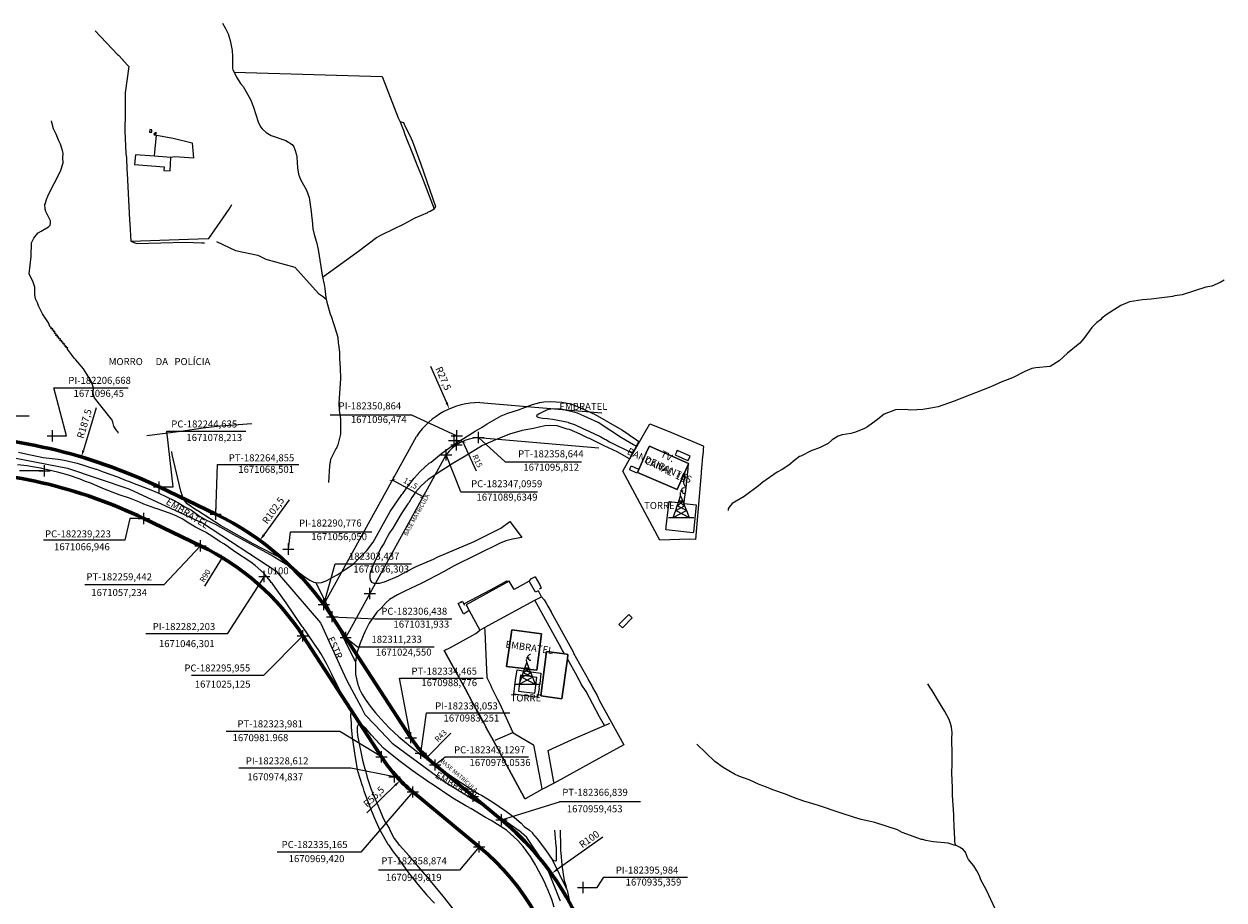
# Model space of a CAD drawing. Units: millimetres. Extents: x 180707 to 183188, y 1620278 to 1671511.
# Drawn here: x 182196 to 182625, y 1670931 to 1671243 of the extents above; entities that cross this region are included whole.
import ezdxf
from ezdxf.enums import TextEntityAlignment as Align

# ---------------------------------------------------------------- set-up
doc = ezdxf.new("R2010")
doc.units = ezdxf.units.MM
doc.header["$LTSCALE"] = 10
doc.header["$MEASUREMENT"] = 0
doc.header["$PDMODE"] = 2
doc.header["$PDSIZE"] = 2
for name, color, linetype in [('Cotas Coordenadas', 7, 'Continuous'), ('V-ARROIO', 5, 'Continuous'), ('V-EDIFICACAO', 5, 'Continuous'), ('V-EDIFICACAO_IDENTIFICADA', 6, 'Continuous'), ('V-LOTE', 1, 'Continuous'), ('V-NOME_DOS_LOGRADOUROS', 7, 'Continuous'), ('V-QUADRA', 41, 'Continuous'), ('V-REFERENCIA', 2, 'Continuous'), ('V-TALVEGUE', 7, 'Continuous'), ('V-TESTADA', 250, 'Continuous'), ('V-TORRE_TELECOMUNICACAO', 7, 'Continuous'), ('V-VALETA', 6, 'Continuous')]:
    doc.layers.add(name, color=color, linetype=linetype)
doc.layers.add('Linhas de Cota', color=7, linetype='Continuous', lineweight=5)
doc.layers.add('Traçado Viário', color=7, linetype='Continuous', lineweight=60)
doc.layers.add('V-EIXO_DE_LOGRADOURO', color=3, linetype='Continuous', plot=False)
doc.styles.get("Standard").update_dxf_attribs({"font": 'ARIAL.TTF'})
doc.dimstyles.new('ISO-25', dxfattribs={"dimtxt": 2, "dimasz": 1.5, "dimexe": 1.25, "dimexo": 0.625, "dimtad": 1, "dimtxsty": 'Standard', "dimblk": 'ARCHTICK', "dimcen": 0, "dimadec": 0, "dimazin": 0, "dimtfac": 1, "dimtmove": 0, "dimatfit": 3, "dimldrblk": 'OPEN90', "dimfxl": 0, "dimarcsym": 0})

# ---------------------------------------------------------------- blocks, each defined once
blk = doc.blocks.new('303')
at = {"color": 0, "linetype": 'ByBlock', "lineweight": -2}
for p, q in [((-0.25, 2.37), (0.41, 4.3)), ((0.2, 6.06), (1.28, 6.04)), ((0.41, 4.3), (0.36, 5.47)), ((0.41, 4.3), (1.17, 2.36)), ((-1.36, -0.88), (-0.81, 0.72)), ((-1.32, -0.9), (1.82, 0.69)), ((-0.81, 0.72), (-0.25, 2.37)), ((-0.81, 0.72), (1.17, 2.36)), ((2.44, -0.91), (-0.81, 0.72)), ((1.17, 2.36), (-0.25, 2.37)), ((-0.25, 2.37), (1.81, 0.72)), ((1.17, 2.36), (1.81, 0.72)), ((1.81, 0.72), (1.82, 0.69)), ((1.82, 0.69), (2.44, -0.91)), ((-3.94, -3.41), (-2.23, -3.41)), ((-2.23, -3.41), (-1.36, -0.88)), ((-2.23, -3.41), (2.44, -0.91)), ((-2.23, -3.41), (3.41, -3.41)), ((-1.36, -0.88), (-1.32, -0.9)), ((-1.32, -0.9), (3.41, -3.41)), ((2.44, -0.91), (3.41, -3.41)), ((3.41, -3.41), (5.06, -3.41))]:
    blk.add_line(p, q, dxfattribs=at)
blk.add_arc((1.7, 6.17), 1, 84.6678, 283.0791, dxfattribs=at)
blk = doc.blocks.new('_ArchTick')
at = {"color": 0, "linetype": 'ByBlock', "const_width": 0.15}
blk.add_lwpolyline([(-0.5, -0.5), (0.5, 0.5)], dxfattribs=at)
blk = doc.blocks.new('*D15')
at = {"layer": 'Defpoints', "color": 0}
for p in [(182352.97, 1671094.45), (182359.24, 1671080.82)]:
    blk.add_point(p, dxfattribs=at)
at = {"layer": 'Linhas de Cota', "color": 0, "lineweight": -2}
blk.add_line((182357.87, 1671083.79), (182352.97, 1671094.45), dxfattribs=at)
at = {"layer": 'Linhas de Cota', "color": 0, "lineweight": -2, "xscale": 1.5, "yscale": 1.5, "zscale": 1.5, "rotation": 114.7039809662641}
blk.add_blockref('_ArchTick', (182352.97, 1671094.45), dxfattribs=at)
at = {"layer": 'Linhas de Cota', "color": 0, "insert": (182358.01, 1671087.37), "char_height": 2, "attachment_point": 5, "rotation": 294.704}
blk.add_mtext('R15', dxfattribs=at)
blk = doc.blocks.new('_Open90')
at = {"color": 0, "linetype": 'ByBlock', "lineweight": -2}
for p, q in [((0, 0), (-1, 0)), ((-0.5, 0.5), (0, 0)), ((0, 0), (-0.5, -0.5))]:
    blk.add_line(p, q, dxfattribs=at)
blk = doc.blocks.new('*D16')
at = {"layer": 'Defpoints', "color": 0}
for p in [(182327.9, 1671080.69), (182327.9, 1671080.69), (182338.84, 1671074.66)]:
    blk.add_point(p, dxfattribs=at)
at = {"layer": 'Linhas de Cota', "color": 0, "lineweight": -2}
for p, q in [((182338.84, 1671074.66), (182327.9, 1671080.69)), ((182328.2, 1671081.24), (182328.5, 1671081.79)), ((182339.15, 1671075.21), (182339.45, 1671075.76))]:
    blk.add_line(p, q, dxfattribs=at)
at = {"layer": 'Linhas de Cota', "color": 0, "lineweight": -2, "xscale": 1.5, "yscale": 1.5, "zscale": 1.5}
for p, rotation in [((182327.9, 1671080.69), 151.1440031662251), ((182338.84, 1671074.66), 331.144003166225)]:
    blk.add_blockref('_ArchTick', p, dxfattribs=dict(at, rotation=rotation))
at = {"layer": 'Linhas de Cota', "color": 0, "insert": (182334.25, 1671079.27), "char_height": 2, "attachment_point": 5, "rotation": 331.144}
blk.add_mtext('12,5', dxfattribs=at)
blk = doc.blocks.new('*D23')
at = {"layer": 'Defpoints', "color": 0}
for p in [(182267.22, 1671053.01), (182220.47, 1670976.11)]:
    blk.add_point(p, dxfattribs=at)
at = {"layer": 'Linhas de Cota', "color": 0, "lineweight": -2}
blk.add_line((182261.02, 1671042.81), (182267.22, 1671053.01), dxfattribs=at)
at = {"layer": 'Linhas de Cota', "color": 0, "lineweight": -2, "xscale": 1.5, "yscale": 1.5, "zscale": 1.5, "rotation": 58.70666409726404}
blk.add_blockref('_ArchTick', (182267.22, 1671053.01), dxfattribs=at)
at = {"layer": 'Linhas de Cota', "color": 0, "insert": (182261.29, 1671046.38), "char_height": 2, "attachment_point": 5, "rotation": 58.7067}
blk.add_mtext('R90', dxfattribs=at)
blk = doc.blocks.new('*D24')
at = {"layer": 'Defpoints', "color": 0}
for p in [(182370.53, 1671012.2), (182340.15, 1670981.76)]:
    blk.add_point(p, dxfattribs=at)
at = {"layer": 'Linhas de Cota', "color": 0, "lineweight": -2}
blk.add_line((182348.74, 1670990.37), (182340.15, 1670981.76), dxfattribs=at)
at = {"layer": 'Linhas de Cota', "color": 0, "lineweight": -2, "xscale": 1.5, "yscale": 1.5, "zscale": 1.5, "rotation": 225.0506849558962}
blk.add_blockref('_ArchTick', (182340.15, 1670981.76), dxfattribs=at)
at = {"layer": 'Linhas de Cota', "color": 0, "insert": (182345.33, 1670989.25), "char_height": 2, "attachment_point": 5, "rotation": 45.0507}
blk.add_mtext('R43', dxfattribs=at)

msp = doc.modelspace()

# ---------------------------------------------------------------- linework, layer by layer
at = {"layer": 'Linhas de Cota', "color": 0}
for p, q in [((182341.534, 1671121.289), (182347.212, 1671108.31)), ((182222.17, 1671106.481), (182217.653, 1671091.305)), ((182334.699, 1671103.948), (182350.865, 1671096.474)), ((182358.645, 1671095.813), (182368.076, 1671087.163)), ((182352.304, 1671076.497), (182347.096, 1671089.635)), ((182203.162, 1671083.967), (182194.843, 1671083.967)), ((182291.105, 1671073.635), (182282.062, 1671061.149)), ((182234.223, 1671066.946), (182232.387, 1671059.218)), ((182238.598, 1671066.946), (182234.223, 1671066.946)), ((182232.387, 1671059.218), (182203.428, 1671059.218)), ((182259.443, 1671057.234), (182246.336, 1671043.324)), ((182282.203, 1671046.302), (182268.939, 1671025.77)), ((182246.336, 1671043.324), (182218.211, 1671043.324)), ((182268.939, 1671025.77), (182239.98, 1671025.77)), ((182295.955, 1671025.125), (182281.876, 1671010.906)), ((182281.876, 1671010.906), (182256.251, 1671010.906)), ((182309.172, 1670991.035), (182268.64, 1670991.035)), ((182323.982, 1670981.968), (182309.172, 1670991.035)), ((182343.13, 1670979.054), (182346.662, 1670982)), ((182313.029, 1670977.864), (182273.146, 1670977.864)), ((182328.612, 1670974.837), (182313.029, 1670977.864)), ((182335.166, 1670969.42), (182316.593, 1670947.993)), ((182318.738, 1670961.937), (182328.905, 1670971.803)), ((182366.839, 1670959.454), (182387.473, 1670965.927)), ((182416.431, 1670965.927), (182387.473, 1670965.927)), ((182402.949, 1670953.322), (182386.674, 1670941.756)), ((182316.593, 1670947.993), (182286.801, 1670947.993)), ((182358.875, 1670949.82), (182351.861, 1670941.486)), ((182351.861, 1670941.486), (182322.903, 1670941.486))]:
    msp.add_line(p, q, dxfattribs=at)
at = {"layer": 'Linhas de Cota', "color": 0, "lineweight": -2}
for p, q in [((182211.668, 1671096.451), (182207.099, 1671113.621)), ((182207.099, 1671113.621), (182233.574, 1671113.621)), ((182169.312, 1671103.551), (182198.287, 1671103.551)), ((182305.724, 1671103.948), (182334.699, 1671103.948)), ((182207.293, 1671096.451), (182211.668, 1671096.451)), ((182249.635, 1671078.214), (182247.45, 1671098.14)), ((182247.45, 1671098.14), (182275.6, 1671098.14)), ((182264.855, 1671068.502), (182265.553, 1671086.171)), ((182265.553, 1671086.171), (182294.528, 1671086.171)), ((182368.076, 1671087.163), (182395.401, 1671087.163)), ((182245.26, 1671078.214), (182249.635, 1671078.214)), ((182352.304, 1671076.497), (182379.629, 1671076.497)), ((182290.776, 1671056.051), (182291.593, 1671062.165)), ((182291.593, 1671062.165), (182320.568, 1671062.165)), ((182303.437, 1671036.304), (182307.439, 1671050.844)), ((182307.439, 1671050.844), (182334.764, 1671050.844)), ((182306.439, 1671031.933), (182321.744, 1671031.186)), ((182321.744, 1671031.186), (182349.069, 1671031.186)), ((182311.233, 1671024.551), (182315.454, 1671021.204)), ((182315.454, 1671021.204), (182342.779, 1671021.204)), ((182334.465, 1670988.776), (182330.453, 1671010.05)), ((182330.453, 1671010.05), (182360.253, 1671010.05)), ((182338.053, 1670983.251), (182340.055, 1670997.643)), ((182340.049, 1670997.643), (182369.849, 1670997.643)), ((182346.662, 1670982), (182376.462, 1670982)), ((182400.984, 1670935.36), (182403.337, 1670939.019)), ((182403.337, 1670939.019), (182433.137, 1670939.019)), ((182395.984, 1670935.36), (182400.984, 1670935.36))]:
    msp.add_line(p, q, dxfattribs=at)
at = {"layer": 'Linhas de Cota'}
for p, q in [((182359.046, 1671108.324), (182402.654, 1671104.617)), ((182303.437, 1671036.304), (182336.467, 1671096.246)), ((182358.645, 1671095.813), (182401.596, 1671092.162)), ((182311.233, 1671024.551), (182347.096, 1671089.636))]:
    msp.add_line(p, q, dxfattribs=at)
at = {"layer": 'Linhas de Cota', "color": 0}
for centre in [(182343.13, 1670979.054), (182356.669, 1670967.861)]:
    msp.add_circle(centre, 0.5, dxfattribs=at)
at = {"layer": 'Linhas de Cota'}
for radius, start, end in [(27.5, 90.39632, 145.88896), (15, 92.25872, 144.0276)]:
    msp.add_arc((182359.236, 1671080.824), radius, start, end, dxfattribs=at)
for p in [(182206.668, 1671096.451), (182350.865, 1671096.474), (182358.645, 1671095.813), (182347.096, 1671089.635), (182203.787, 1671083.967), (182244.635, 1671078.214), (182239.223, 1671066.946), (182264.855, 1671068.502), (182259.443, 1671057.234), (182290.776, 1671056.051), (182282.203, 1671046.302), (182303.437, 1671036.304), (182306.439, 1671031.933), (182295.955, 1671025.125), (182311.233, 1671024.551), (182334.465, 1670988.776), (182338.053, 1670983.251), (182338.053, 1670983.251), (182338.053, 1670983.251), (182323.982, 1670981.968), (182343.13, 1670979.054), (182328.612, 1670974.837), (182335.166, 1670969.42), (182366.839, 1670959.454), (182358.875, 1670949.82)]:
    msp.add_point(p, dxfattribs=at)
at = {"layer": 'Linhas de Cota', "color": 0}
for p in [(182206.668, 1671096.451), (182206.668, 1671096.451), (182349.9, 1671094.724), (182350.755, 1671093.197), (182244.635, 1671078.214), (182244.635, 1671078.214), (182264.855, 1671068.502), (182264.855, 1671068.502), (182290.776, 1671056.051), (182290.776, 1671056.051), (182319.858, 1671040.203), (182306.439, 1671031.933), (182306.439, 1671031.933), (182343.13, 1670979.054), (182356.669, 1670967.861), (182395.984, 1670935.36)]:
    msp.add_point(p, dxfattribs=at)
for points in [[(182347.594, 1671108.476), (182346.83, 1671108.143), (182348.214, 1671106.019)], [(182217.254, 1671091.424), (182218.053, 1671091.187), (182216.94, 1671088.909)], [(182281.725, 1671061.393), (182282.4, 1671060.904), (182280.596, 1671059.124)], [(182328.615, 1670972.102), (182329.195, 1670971.504), (182330.699, 1670973.544)], [(182386.432, 1670942.096), (182386.915, 1670941.417), (182384.636, 1670940.308)]]:
    msp.add_solid(points, dxfattribs=at)
at = {"layer": 'Traçado Viário'}
for p, q in [((182244.635, 1671078.214), (182264.855, 1671068.502)), ((182239.223, 1671066.946), (182259.443, 1671057.234)), ((182334.465, 1670988.776), (182306.439, 1671031.933)), ((182323.982, 1670981.968), (182295.955, 1671025.125)), ((182366.839, 1670959.454), (182343.13, 1670979.054)), ((182358.875, 1670949.82), (182335.166, 1670969.42))]:
    msp.add_line(p, q, dxfattribs=at)
for centre, radius, start, end in [((182163.452, 1670909.2), 187.5, 64.34337, 89.66479), ((182163.452, 1670909.2), 175, 64.34337, 89.66488), ((182220.475, 1670976.108), 102.5, 32.99997, 64.34337), ((182220.475, 1670976.108), 90, 32.99997, 64.34337), ((182370.528, 1671012.195), 43, 212.99997, 230.41958), ((182370.528, 1671012.195), 55.5, 212.99997, 230.41958), ((182303.123, 1670882.381), 100, 8.99193, 50.41958), ((182303.123, 1670882.381), 87.5, 8.99193, 50.41958)]:
    msp.add_arc(centre, radius, start, end, dxfattribs=at)
at = {"layer": 'V-ARROIO'}
for points in [[(182528.37, 1670950.47), (182526.23, 1670951.11)], [(182528.89, 1670950.32), (182528.37, 1670950.47)], [(182529.28, 1670950.17), (182528.89, 1670950.32)], [(182542.98, 1670927.69), (182539.8, 1670934.36), (182537.84, 1670938.1), (182537.31, 1670939.46), (182536.42, 1670941.28), (182535.3, 1670943.11), (182533.38, 1670945.34), (182532.9, 1670946.34), (182532.73, 1670947.02), (182532.32, 1670947.91), (182531.52, 1670948.91), (182530.94, 1670949.22), (182530.43, 1670949.67), (182529.28, 1670950.17)]]:
    msp.add_lwpolyline(points, dxfattribs=at)
at = {"layer": 'V-EDIFICACAO'}
for points in [[(182241.34, 1671205.67), (182241.25, 1671204.76), (182242.03, 1671204.72), (182242.08, 1671205.62), (182241.34, 1671205.67)], [(182243.44, 1671204.63), (182242.79, 1671204.05), (182243.22, 1671203.67), (182243.77, 1671204.34), (182243.44, 1671204.63)], [(182242.96, 1671196.15), (182236.25, 1671196.71), (182235.88, 1671193.17), (182246.42, 1671192.33), (182246.34, 1671191.13), (182248.57, 1671190.96), (182248.9, 1671195.66)], [(182355.34, 1671034.13), (182359.13, 1671027.14), (182360.81, 1671028.05), (182378.77, 1671037.82), (182381.04, 1671039.06), (182379.99, 1671041.13), (182378.89, 1671040.67), (182376.67, 1671044.56), (182371.29, 1671041.66), (182369.58, 1671044.61), (182354.2, 1671036.22)], [(182412.24, 1671032.69), (182408.71, 1671029.13), (182409.97, 1671027.92), (182413.47, 1671031.49), (182412.24, 1671032.69)]]:
    msp.add_lwpolyline(points, close=True, dxfattribs=at)
at = {"layer": 'V-EDIFICACAO_IDENTIFICADA'}
for points in [[(182429.53, 1671077.26), (182433.56, 1671086.51), (182433.56, 1671086.51), (182433.56, 1671086.52), (182419.64, 1671092.75), (182418.93, 1671091.43), (182415.37, 1671083.37), (182415.37, 1671083.37), (182429.53, 1671077.26)], [(182433.56, 1671086.51), (182429.53, 1671077.26), (182415.37, 1671083.37), (182418.93, 1671091.43), (182419.64, 1671092.75), (182433.56, 1671086.52)], [(182376.21, 1671013.25), (182379.43, 1671012.84), (182381.13, 1671025.85), (182370.52, 1671027.3), (182368.65, 1671014.21), (182368.65, 1671014.21), (182373.81, 1671013.55), (182373.81, 1671013.55), (182376.21, 1671013.25)], [(182376.21, 1671013.25), (182373.81, 1671013.55), (182368.65, 1671014.21), (182370.52, 1671027.3), (182381.13, 1671025.85), (182379.43, 1671012.84)], [(182380.81, 1671003.69), (182388.32, 1671002.66), (182390.31, 1671016.94), (182390.31, 1671016.94), (182390.53, 1671018.49), (182389.34, 1671018.66), (182389.34, 1671018.66), (182382.93, 1671019.56), (182380.81, 1671003.69)], [(182389.34, 1671018.66), (182390.53, 1671018.49), (182390.31, 1671016.94), (182388.32, 1671002.66), (182380.81, 1671003.69), (182382.93, 1671019.56)]]:
    msp.add_lwpolyline(points, close=True, dxfattribs=at)
at = {"layer": 'V-EIXO_DE_LOGRADOURO'}
for points in [[(182163.37, 1671091.02), (182189.25, 1671089.31), (182211.94, 1671084.93), (182233.89, 1671077.55), (182260.47, 1671065.23), (182286.31, 1671048.28), (182288.3, 1671045.97)], [(182288.3, 1671045.97), (182302.27, 1671029.73), (182302.35, 1671029.56)], [(182302.35, 1671029.56), (182310.11, 1671012.55)], [(182310.11, 1671012.55), (182311.67, 1671009.13), (182315.06, 1671002.73)], [(182315.06, 1671002.73), (182316.58, 1670999.87)], [(182316.58, 1670999.87), (182318.07, 1670997.05), (182321.57, 1670993.37)], [(182321.57, 1670993.37), (182327.79, 1670986.83), (182346.34, 1670973.13), (182362.22, 1670963.4), (182372.89, 1670955.75)], [(182381.42, 1670944.83), (182375.83, 1670953.13), (182372.89, 1670955.75)], [(182385.87, 1670935.43), (182382.95, 1670942.56), (182381.42, 1670944.83)], [(182387.86, 1670930.44), (182387.78, 1670930.76), (182385.87, 1670935.43)]]:
    msp.add_lwpolyline(points, dxfattribs=at)
at = {"layer": 'V-LOTE'}
for points in [[(182221.84, 1671240.91), (182229.84, 1671232.46), (182230.15, 1671232.25), (182231.58, 1671230.66), (182231.56, 1671230.59), (182231.73, 1671230.53), (182231.73, 1671230.4), (182233.82, 1671228.23), (182232.57, 1671218.84), (182232.51, 1671216.88), (182232.59, 1671211.51), (182232.49, 1671205.18), (182232.84, 1671197.14), (182233.02, 1671195.56), (182233.15, 1671191.45), (182233.3, 1671190.12), (182234.09, 1671173.33), (182234.25, 1671172), (182234.55, 1671165.92), (182234.56, 1671165.92)], [(182271.4, 1671226.1), (182324.21, 1671224.58), (182329.98, 1671209.92), (182330.67, 1671208.42)], [(182330.67, 1671208.42), (182331.44, 1671206.27), (182331.83, 1671205.5), (182332.34, 1671203.95), (182335.35, 1671196.58), (182336.77, 1671192.83), (182338.3, 1671189.23), (182342.85, 1671177.41)], [(182242.96, 1671196.15), (182243.12, 1671197.58), (182243.77, 1671203.68), (182249.64, 1671202.57), (182256.44, 1671200.89), (182256.96, 1671195.43), (182250.25, 1671195.91), (182248.9, 1671195.66)], [(182234.56, 1671165.92), (182258.62, 1671166.67), (182262.41, 1671166.87), (182269.61, 1671177.25), (182270.58, 1671178.9)], [(182419.77, 1671100.77), (182426.04, 1671098.25), (182438.81, 1671092.84), (182438.88, 1671092.54), (182438.75, 1671091.96), (182438.73, 1671090.86), (182438.41, 1671087.92), (182438.45, 1671087.24), (182438.32, 1671086.61), (182438.19, 1671084.53), (182438.06, 1671083.95), (182438.1, 1671083.16), (182436.05, 1671059.52), (182433.86, 1671059.54), (182423.32, 1671059.23), (182410.13, 1671083.87), (182414.18, 1671091.05)], [(182414.72, 1671092.05), (182419.77, 1671100.77)], [(182434.09, 1671089.18), (182429.65, 1671091.23), (182429.48, 1671091.18), (182429.26, 1671090.84), (182429.26, 1671090.65), (182428.81, 1671089.68), (182430.29, 1671088.93), (182431.04, 1671088.69), (182431.06, 1671088.61), (182433.3, 1671087.62), (182433.45, 1671087.66), (182434.09, 1671089.18)], [(182415.25, 1671083.5), (182415.11, 1671083.15), (182412.58, 1671084.29), (182412.7, 1671084.92), (182412.86, 1671085.11), (182413.07, 1671085.71), (182415.73, 1671084.57)], [(182432.69, 1671077.79), (182432.8, 1671079.34), (182433.47, 1671084.7), (182433.47, 1671084.76), (182433.56, 1671086.51)], [(182432.69, 1671077.79), (182431.84, 1671079.48), (182432.2, 1671082.8)], [(182431.95, 1671072.35), (182432.16, 1671073.87), (182432.57, 1671076.89), (182432.57, 1671077.4), (182432.69, 1671077.79)], [(182431.95, 1671072.35), (182433.02, 1671072.23), (182436.32, 1671071.88), (182435.27, 1671062.03), (182435.1, 1671061.9), (182425.61, 1671062.93), (182425.48, 1671063.04), (182425.61, 1671063.64), (182425.57, 1671064.14), (182426.64, 1671073), (182429.65, 1671072.71)], [(182376.67, 1671044.56), (182377.49, 1671045.51), (182378.71, 1671046.2), (182378.8, 1671046.18), (182380.48, 1671043.29), (182380.99, 1671042.15), (182380.24, 1671041.74)], [(182351.39, 1671036.64), (182352.93, 1671037.41), (182353.66, 1671035.99)], [(182355.34, 1671034.13), (182353.83, 1671033.18), (182353.49, 1671032.96), (182353.25, 1671032.96), (182351.39, 1671036.64)], [(182381.04, 1671039.06), (182382.06, 1671037.96), (182382.67, 1671037), (182383.31, 1671035.71), (182384.52, 1671033.69), (182384.52, 1671033.56), (182392.37, 1671019.35), (182392.5, 1671018.96), (182397.83, 1671009.43), (182397.79, 1671009.36), (182397.96, 1671009.19), (182397.96, 1671009.04), (182398.99, 1671007.28), (182399.24, 1671006.68), (182400.92, 1671003.78), (182401.69, 1671002.22), (182406.08, 1670994.23)], [(182353.92, 1671006.07), (182346.68, 1671019.18), (182346.39, 1671019.87), (182348.62, 1671020.98), (182357.67, 1671025.97), (182359.13, 1671027.14)], [(182375.909, 1671012.484), (182378.21, 1671012.15), (182380.91, 1671011.79), (182380.44, 1671008.01), (182380.18, 1671006.79), (182380.22, 1671006.35), (182379.69, 1671003.22), (182378.03, 1671003.35), (182371.27, 1671004.32), (182371.86, 1671009.28), (182372.42, 1671013), (182373.81, 1671012.76), (182375.909, 1671012.484)], [(182357.84, 1670998.88), (182357.36, 1670999.83), (182353.92, 1671006.07)], [(182358.49, 1670997.68), (182358.19, 1670998.18), (182357.84, 1670998.88)], [(182359.17, 1670996.44), (182358.97, 1670996.89), (182358.49, 1670997.68)], [(182360.49, 1670994.03), (182359.35, 1670996.03), (182359.17, 1670996.44)], [(182361.27, 1670992.59), (182361.26, 1670992.66), (182360.49, 1670994.03)], [(182406.08, 1670994.23), (182410.44, 1670986.28), (182399.16, 1670980.01), (182385.58, 1670972.62)], [(182363.95, 1670987.61), (182361.28, 1670992.49), (182361.27, 1670992.59)], [(182374.96, 1670967.5), (182363.95, 1670987.61)], [(182385.58, 1670972.62), (182381.23, 1670970.25)], [(182381.23, 1670970.25), (182375.51, 1670967.13), (182375.45, 1670967.02), (182375.24, 1670966.98), (182374.96, 1670967.5)]]:
    msp.add_lwpolyline(points, dxfattribs=at)
msp.add_lwpolyline([(182373.654, 1671011.126), (182372.873, 1671005.404), (182378.657, 1671004.681), (182379.409, 1671010.288)], close=True, dxfattribs=at)
at = {"layer": 'V-QUADRA'}
for p, q in [((182194.51, 1671090.63), (182197.06, 1671089.99)), ((182197.06, 1671089.99), (182203.27, 1671088.74)), ((182203.27, 1671088.74), (182208.59, 1671088.14)), ((182208.59, 1671088.14), (182210.78, 1671087.79)), ((182197.6, 1671085.73), (182194.18, 1671086.16)), ((182198.8, 1671085.47), (182197.6, 1671085.73)), ((182202.36, 1671084.96), (182198.8, 1671085.47)), ((182208.89, 1671083.41), (182202.36, 1671084.96)), ((182210.78, 1671087.79), (182215.38, 1671086.72)), ((182215.38, 1671086.72), (182222.14, 1671084.57)), ((182222.14, 1671084.57), (182222.35, 1671084.57)), ((182222.35, 1671084.57), (182224.69, 1671083.58)), ((182212.28, 1671082.45), (182208.89, 1671083.41)), ((182216.45, 1671081.01), (182212.28, 1671082.45)), ((182218.38, 1671080.19), (182216.45, 1671081.01)), ((182219.9, 1671079.72), (182218.38, 1671080.19)), ((182225.13, 1671077.46), (182219.9, 1671079.72)), ((182224.69, 1671083.58), (182229.76, 1671081.78)), ((182229.76, 1671081.78), (182232.85, 1671080.54)), ((182232.85, 1671080.54), (182233.79, 1671080.28)), ((182233.79, 1671080.28), (182235.81, 1671079.42)), ((182235.81, 1671079.42), (182241.12, 1671077.44)), ((182230.36, 1671075.38), (182225.13, 1671077.46)), ((182234.05, 1671074.18), (182230.36, 1671075.38)), ((182241.12, 1671077.44), (182244.53, 1671075.98)), ((182244.53, 1671075.98), (182250.03, 1671073.41)), ((182237.7, 1671072.76), (182234.05, 1671074.18)), ((182239.18, 1671072.08), (182237.7, 1671072.76)), ((182243.11, 1671070.64), (182239.18, 1671072.08)), ((182250.03, 1671073.41), (182251.4, 1671072.68)), ((182251.4, 1671072.68), (182253.89, 1671071.15)), ((182253.89, 1671071.15), (182256.19, 1671069.89)), ((182244.32, 1671070.32), (182243.11, 1671070.64)), ((182245.69, 1671069.76), (182244.32, 1671070.32)), ((182248.72, 1671068.77), (182245.69, 1671069.76)), ((182250.95, 1671067.83), (182248.72, 1671068.77)), ((182253.16, 1671066.67), (182250.95, 1671067.83)), ((182254.71, 1671065.64), (182253.16, 1671066.67)), ((182256.19, 1671069.89), (182259.13, 1671067.8)), ((182259.13, 1671067.8), (182261.58, 1671066.34)), ((182257.67, 1671063.92), (182254.71, 1671065.64)), ((182261.19, 1671062.05), (182257.67, 1671063.92)), ((182261.58, 1671066.34), (182264.65, 1671064.89)), ((182264.65, 1671064.89), (182271.15, 1671061.23)), ((182264.22, 1671060.21), (182261.19, 1671062.05)), ((182266.45, 1671058.68), (182264.22, 1671060.21)), ((182268, 1671057.76), (182266.45, 1671058.68)), ((182271.15, 1671061.23), (182285.33, 1671053.55)), ((182271.58, 1671055.2), (182268, 1671057.76)), ((182277.36, 1671051.38), (182271.58, 1671055.2)), ((182278.99, 1671050.16), (182277.36, 1671051.38)), ((182282, 1671047.41), (182278.99, 1671050.16)), ((182285.33, 1671053.55), (182288.99, 1671051.32)), ((182288.99, 1671051.32), (182290.87, 1671050.17)), ((182290.87, 1671050.17), (182292.97, 1671048.89)), ((182284.29, 1671044.68), (182282, 1671047.41)), ((182292.97, 1671048.89), (182296.75, 1671046.01)), ((182296.75, 1671046.01), (182298.38, 1671044.98)), ((182284.68, 1671044.08), (182284.29, 1671044.68)), ((182284.96, 1671043.84), (182284.68, 1671044.08)), ((182286.06, 1671042.33), (182284.96, 1671043.84)), ((182290.04, 1671036.87), (182286.06, 1671042.33)), ((182298.38, 1671044.98), (182299.88, 1671044.29)), ((182299.88, 1671044.29), (182300.61, 1671044.12)), ((182300.61, 1671044.12), (182314.78, 1671015.74)), ((182295.69, 1671028.49), (182290.04, 1671036.87)), ((182296.06, 1671028.07), (182295.69, 1671028.49)), ((182301.17, 1671020.55), (182296.06, 1671028.07)), ((182301.32, 1671020.44), (182301.17, 1671020.55)), ((182301.47, 1671020.08), (182301.32, 1671020.44)), ((182302.37, 1671018.83), (182301.47, 1671020.08)), ((182304.44, 1671015.27), (182302.37, 1671018.83)), ((182306.31, 1671011.47), (182304.44, 1671015.27)), ((182314.78, 1671015.74), (182314.76, 1671013.89)), ((182309.65, 1671004.66), (182306.31, 1671011.47)), ((182314.76, 1671013.89), (182314.74, 1671011.38)), ((182314.74, 1671011.38), (182315.17, 1671009.21)), ((182315.17, 1671009.21), (182315.68, 1671007.45)), ((182315.68, 1671007.45), (182315.94, 1671006.92)), ((182315.94, 1671006.92), (182316.2, 1671006.04)), ((182312.05, 1671000.89), (182309.65, 1671004.66)), ((182316.2, 1671006.04), (182316.73, 1671004.92)), ((182316.73, 1671004.92), (182317.24, 1671004.06)), ((182317.24, 1671004.06), (182318.19, 1671002.47)), ((182318.19, 1671002.47), (182319.98, 1670999.98)), ((182312.85, 1670999.64), (182312.05, 1671000.89)), ((182316.16, 1670993.54), (182312.85, 1670999.64)), ((182319.98, 1670999.98), (182321.86, 1670997.66)), ((182321.86, 1670997.66), (182323.8, 1670995.55)), ((182323.8, 1670995.55), (182326.91, 1670992.17)), ((182316.95, 1670993.19), (182316.16, 1670993.54)), ((182318.54, 1670991.89), (182316.95, 1670993.19)), ((182319.23, 1670991.08), (182318.54, 1670991.89)), ((182320.45, 1670989.63), (182319.23, 1670991.08)), ((182324.77, 1670985), (182320.45, 1670989.63)), ((182326.91, 1670992.17), (182330.15, 1670989.12)), ((182330.15, 1670989.12), (182334.19, 1670985.74)), ((182334.19, 1670985.74), (182336.42, 1670984.11)), ((182330.18, 1670980.59), (182324.77, 1670985)), ((182336.42, 1670984.11), (182337.5, 1670983.19)), ((182337.5, 1670983.19), (182349.5, 1670974.67)), ((182331.66, 1670979.61), (182330.18, 1670980.59)), ((182334.92, 1670977.08), (182331.66, 1670979.61)), ((182341.25, 1670972.69), (182334.92, 1670977.08)), ((182341.72, 1670972.48), (182341.25, 1670972.69)), ((182349.44, 1670967.23), (182341.72, 1670972.48)), ((182349.5, 1670974.67), (182356.01, 1670970.37)), ((182356.01, 1670970.37), (182358.84, 1670968.68)), ((182358.84, 1670968.68), (182359.7, 1670968.27)), ((182359.7, 1670968.27), (182363.39, 1670966.01)), ((182354.07, 1670964.42), (182349.44, 1670967.23)), ((182355.23, 1670963.85), (182354.07, 1670964.42)), ((182355.36, 1670963.69), (182355.23, 1670963.85)), ((182363.39, 1670966.01), (182368.63, 1670962.43)), ((182355.92, 1670963.48), (182355.36, 1670963.69)), ((182361.12, 1670960.28), (182355.92, 1670963.48)), ((182363.09, 1670959.23), (182361.12, 1670960.28)), ((182368.63, 1670962.43), (182371.48, 1670960.35)), ((182371.48, 1670960.35), (182373.82, 1670958.26)), ((182368.55, 1670955.75), (182363.09, 1670959.23)), ((182372.61, 1670952.17), (182368.55, 1670955.75)), ((182373.82, 1670958.26), (182374.87, 1670957.12)), ((182374.87, 1670957.12), (182376.79, 1670955.76)), ((182376.79, 1670955.76), (182377.83, 1670954.81)), ((182374.49, 1670950.01), (182372.61, 1670952.17)), ((182377.83, 1670954.81), (182377.89, 1670954.58)), ((182377.89, 1670954.58), (182379.5, 1670952.67)), ((182379.5, 1670952.67), (182382.5, 1670948.74)), ((182377.17, 1670946.45), (182374.49, 1670950.01)), ((182382.5, 1670948.74), (182383.83, 1670946.83)), ((182383.83, 1670946.83), (182384.87, 1670945.34)), ((182378.97, 1670943.47), (182377.17, 1670946.45)), ((182379.22, 1670943.01), (182378.97, 1670943.47)), ((182382.07, 1670937.63), (182379.22, 1670943.01)), ((182384.87, 1670945.34), (182390.03, 1670934.92)), ((182382.98, 1670935.38), (182382.07, 1670937.63)), ((182383.15, 1670935.17), (182382.98, 1670935.38)), ((182383.27, 1670934.85), (182383.15, 1670935.17)), ((182384.72, 1670931.05), (182383.27, 1670934.85)), ((182390.03, 1670934.92), (182390.23, 1670934.45)), ((182390.23, 1670934.45), (182391.35, 1670929.31)), ((182385.62, 1670928.29), (182384.72, 1670931.05))]:
    msp.add_line(p, q, dxfattribs=at)
at = {"layer": 'V-REFERENCIA'}
for points in [[(182318.73, 1671055.54), (182320.99, 1671058.54), (182327.1, 1671069.43), (182331.25, 1671075.47), (182331.64, 1671075.88), (182332.9, 1671077.77), (182335.63, 1671081.35), (182337.75, 1671083.67), (182341, 1671086.66), (182341.71, 1671087.11), (182345.51, 1671090.22), (182350.39, 1671093.67), (182357.37, 1671098.12), (182359.87, 1671099.52), (182361.67, 1671100.72), (182366.74, 1671103.62), (182369.06, 1671104.48), (182372.88, 1671105.72), (182377.92, 1671107.61), (182380.48, 1671108.28), (182381.94, 1671108.53), (182384.35, 1671108.64), (182388.29, 1671108.45), (182390.94, 1671107.96), (182392.86, 1671107.38), (182400.22, 1671104.11), (182409.77, 1671098.55), (182411.83, 1671097.24), (182412.79, 1671096.49), (182414.15, 1671095.65), (182415.82, 1671094.45), (182414.88, 1671092.73)], [(182414.88, 1671092.73), (182413.88, 1671093.29), (182409.6, 1671095.69), (182401.26, 1671101.19), (182393.99, 1671104.49), (182388.16, 1671105.9), (182384.86, 1671106.06), (182382.84, 1671105.59), (182380.01, 1671104.2), (182379.28, 1671103.6), (182379.37, 1671103.36), (182379.62, 1671103.21)], [(182379.62, 1671103.21), (182379.71, 1671103.15), (182381.47, 1671102.74), (182383.06, 1671102.65), (182385.08, 1671102.35), (182390.57, 1671101.28), (182390.64, 1671101.19), (182391.35, 1671101.02), (182392.89, 1671100.44), (182396.03, 1671098.91), (182398, 1671098.1), (182402.3, 1671096.12), (182403.65, 1671095.24), (182404.1, 1671095.09), (182405.32, 1671094.34), (182413.55, 1671090.28)], [(182413.55, 1671090.28), (182412.47, 1671088.3), (182408.07, 1671090.71), (182403.39, 1671092.88), (182398.26, 1671095.48), (182397.55, 1671095.71), (182394.87, 1671097.07), (182391.07, 1671098.72), (182390.25, 1671098.87), (182386.67, 1671100.01), (182384.33, 1671100.18), (182382.29, 1671100.03), (182378.29, 1671099.11), (182374.23, 1671098.36), (182369.7, 1671097.09), (182364.65, 1671095.07), (182360.06, 1671092.97), (182353.51, 1671088.95), (182349.86, 1671086.87), (182345.49, 1671084.1), (182340.69, 1671080.85), (182338.2, 1671078.6), (182336.31, 1671076.5), (182334.81, 1671074.44), (182333.7, 1671072.57), (182333.35, 1671072.23), (182331.55, 1671069.29), (182330.54, 1671067.85), (182328.01, 1671063.51), (182326.87, 1671061.86), (182325.3, 1671059), (182324.93, 1671058.14)], [(182414.88, 1671092.73), (182414.02, 1671091.14)], [(182414.02, 1671091.14), (182413.55, 1671090.28)], [(182330.27, 1671046.58), (182333.16, 1671048.16), (182336.42, 1671049.79), (182342.52, 1671052.5), (182343.87, 1671053.21), (182357.12, 1671058.76), (182366.59, 1671063.46), (182369.83, 1671065.94), (182371.72, 1671063.37)], [(182371.72, 1671063.37), (182374.04, 1671060.22), (182370.78, 1671059.63), (182368.33, 1671058.96), (182366.35, 1671058.16), (182349.99, 1671050.05), (182346.17, 1671047.9), (182338.36, 1671043.89), (182332.35, 1671041.03)], [(182324.93, 1671058.14), (182323.93, 1671056.56), (182322.94, 1671054.65), (182322.46, 1671053.41)], [(182300.61, 1671044.12), (182301.64, 1671044.04), (182302.59, 1671044.19), (182304.26, 1671044.72), (182308.17, 1671046.87), (182313.91, 1671050.71), (182318.55, 1671055.3), (182318.73, 1671055.54)], [(182322.46, 1671053.41), (182322.34, 1671053.1), (182321.5, 1671051.53), (182320.01, 1671047.69), (182319.85, 1671047)], [(182319.85, 1671047), (182319.85, 1671045.63), (182320.08, 1671044.86), (182320.49, 1671044.29), (182321.24, 1671043.91), (182323.24, 1671043.89), (182325.09, 1671044.36), (182330.18, 1671046.53), (182330.27, 1671046.58)], [(182332.35, 1671041.03), (182329.73, 1671039.79), (182326.87, 1671038.07), (182325.65, 1671037.02), (182323.9, 1671035.02), (182322.38, 1671033.52), (182319.61, 1671029.6), (182318.13, 1671026.82), (182318.11, 1671026.56), (182316.35, 1671022.48), (182315.29, 1671019.28), (182315.1, 1671018.4), (182314.78, 1671015.74)], [(182313.38, 1670991.61), (182313.28, 1670992.12), (182313.26, 1670994.06), (182313.1, 1670996.38), (182313.15, 1670997.84), (182313.02, 1670999.11), (182312.85, 1670999.64)], [(182323.56, 1670955.68), (182321.54, 1670960.24), (182319.74, 1670964.56), (182317.86, 1670969.69), (182317.44, 1670971.13), (182317.18, 1670971.64), (182315.62, 1670976.86), (182314.57, 1670982.48), (182313.64, 1670988.99), (182313.45, 1670991.27), (182313.38, 1670991.61)], [(182316.16, 1670993.54), (182315.68, 1670993.37), (182315.34, 1670992.6), (182315.27, 1670991.52), (182315.31, 1670991.1)], [(182315.31, 1670991.1), (182315.47, 1670989.59), (182317.22, 1670980.79), (182318.02, 1670977.65), (182318.13, 1670977.52), (182318.94, 1670974.6), (182320.23, 1670970.61), (182321.03, 1670968.55), (182321.44, 1670967.75), (182321.86, 1670966.57), (182322.13, 1670966.12), (182324.31, 1670960.69), (182325.49, 1670958.37), (182325.69, 1670958.2), (182326.72, 1670956.53), (182327.04, 1670955.68)], [(182323.56, 1670955.68), (182326.3, 1670950.86), (182326.56, 1670950.61), (182328.13, 1670948.06), (182329.66, 1670946.21), (182330.27, 1670945.24), (182333.63, 1670940.6), (182336.92, 1670936.44), (182340.21, 1670932.66), (182342.97, 1670929.73)], [(182352.68, 1670923.81), (182346.01, 1670932.3), (182340.3, 1670939.1), (182337.87, 1670941.84), (182333.89, 1670946.66), (182330.48, 1670950.44), (182328.45, 1670953.22), (182327.04, 1670955.68)], [(182385.78, 1670955.77), (182386.26, 1670950.11)], [(182388.01, 1670950.03), (182387.9, 1670955.78)], [(182386.35, 1670947.71), (182386.34, 1670944.92), (182386.06, 1670944.76), (182385.47, 1670944.87), (182384.87, 1670945.34)], [(182386.26, 1670950.11), (182386.27, 1670949.95)], [(182386.27, 1670949.95), (182386.27, 1670949.93)], [(182386.27, 1670949.93), (182386.36, 1670948.85), (182386.35, 1670947.71)], [(182388.09, 1670947.71), (182388.04, 1670948.34), (182388.01, 1670950.03)], [(182389.73, 1670936.31), (182389.33, 1670937.76), (182388.41, 1670943.26), (182388.09, 1670947.71)], [(182390.03, 1670934.92), (182389.97, 1670935.42), (182389.73, 1670936.31)]]:
    msp.add_lwpolyline(points, dxfattribs=at)
at = {"layer": 'V-TALVEGUE'}
for points in [[(182267.24, 1671243.67), (182268.4, 1671241.69), (182269.31, 1671239.83), (182270.04, 1671237.49), (182270.72, 1671233.84), (182270.83, 1671231.78), (182270.86, 1671227.45), (182270.98, 1671226.99), (182271.4, 1671226.1), (182272.25, 1671224.32), (182273.73, 1671222.15), (182274.65, 1671221), (182277.21, 1671216.36), (182278.36, 1671213.7), (182279.97, 1671208.46), (182280.86, 1671206.7), (182281.39, 1671205.95), (182282.89, 1671204.59), (182284.68, 1671203.6), (182289.89, 1671201.73), (182292.08, 1671200.34), (182292.69, 1671199.48), (182293.14, 1671198.63), (182293.7, 1671196.69), (182293.82, 1671195.79), (182294, 1671192.08), (182294.4, 1671189.75), (182295.07, 1671187.84), (182297.28, 1671184.03), (182298.14, 1671181.51), (182298.95, 1671176.51), (182299.13, 1671173.93), (182299.28, 1671173.42), (182299.56, 1671170.24), (182299.99, 1671168.31), (182300.87, 1671165.52), (182301.45, 1671162.94), (182303.01, 1671153.06), (182303.16, 1671152.08), (182303.34, 1671151.39), (182303.29, 1671151.24), (182303.38, 1671151.13), (182303.74, 1671149.03), (182303.81, 1671149.01), (182304.2, 1671145.73), (182304.29, 1671145.24), (182304.52, 1671144.07), (182305.8, 1671139.5), (182305.9, 1671139.47), (182308.08, 1671132.8), (182308.38, 1671131.47), (182308.53, 1671129.51), (182308.68, 1671128.98), (182308.98, 1671126.31), (182309.03, 1671123.91), (182309.3, 1671120.69), (182309.35, 1671116.91), (182308.81, 1671108.15), (182308.94, 1671105.64), (182309.39, 1671102.44), (182309.43, 1671099), (182309.33, 1671097.03), (182308.47, 1671093.29), (182307.8, 1671091.85), (182307.69, 1671091.83), (182305.78, 1671087.96), (182305.4, 1671085.69), (182305.06, 1671079.84)], [(182528.31, 1670956), (182528.23, 1670961.26), (182527.78, 1670968.29), (182527.76, 1670970.87), (182527.46, 1670976.24), (182527.61, 1670979.33), (182527.64, 1670982.83), (182527.46, 1670988.39), (182527.55, 1670990.6), (182527.38, 1670992.53), (182527.31, 1670992.55), (182527.01, 1670993.84), (182526.48, 1670995.22), (182525.04, 1670998.18), (182522.68, 1671001.79), (182520.49, 1671005.63), (182519.65, 1671006.81), (182518.98, 1671007.99)], [(182508.1, 1670955.97), (182500, 1670958.53), (182495.09, 1670959.66), (182492.77, 1670960.33), (182487.29, 1670962.13), (182487.25, 1670962.06), (182479.93, 1670964.57), (182474.74, 1670966.14), (182471, 1670967.45), (182468.1, 1670968.63), (182463.61, 1670970.16), (182461.38, 1670971.14), (182458.72, 1670972.09), (182455.22, 1670973.7), (182451.46, 1670975.07), (182449.98, 1670975.78), (182445.87, 1670978.19), (182442.97, 1670980.32), (182436.5, 1670986.44)], [(182526.23, 1670951.11), (182520.88, 1670951.6), (182518.16, 1670952.15), (182517.1, 1670952.47), (182516.65, 1670952.5), (182509.77, 1670954.96), (182508.1, 1670955.97)], [(182528.31, 1670956), (182528.41, 1670951.58), (182528.54, 1670951), (182528.89, 1670950.32)]]:
    msp.add_lwpolyline(points, dxfattribs=at)
at = {"layer": 'V-TESTADA'}
for points in [[(182412.59, 1671088.19), (182416.2, 1671094.52)], [(182353.4, 1671036.5), (182363.08, 1671041.67), (182368.73, 1671044.69), (182369.58, 1671044.61)], [(182351.39, 1671036.64), (182352.91, 1671037.49)], [(182346.41, 1671019.83), (182353.92, 1671006.07)], [(182353.92, 1671006.07), (182357.84, 1670998.88)], [(182357.84, 1670998.88), (182358.49, 1670997.68)], [(182358.49, 1670997.68), (182359.17, 1670996.44)], [(182359.17, 1670996.44), (182360.49, 1670994.03)], [(182360.49, 1670994.03), (182361.27, 1670992.59)], [(182361.27, 1670992.59), (182363.98, 1670987.62)], [(182363.98, 1670987.62), (182374.96, 1670967.5)]]:
    msp.add_lwpolyline(points, dxfattribs=at)
at = {"layer": 'V-VALETA'}
for points in [[(182207, 1671205.99), (182206.38, 1671208.16), (182206.29, 1671208.76)], [(182342.92, 1671177.45), (182343.26, 1671178.1), (182343.34, 1671178.07), (182338.12, 1671193.25), (182335.18, 1671201.33), (182334.15, 1671203.65), (182332.43, 1671206.91), (182331.94, 1671208.08), (182330.67, 1671208.42)], [(182229.72, 1671098.08), (182229.33, 1671098.57), (182228.51, 1671099.91), (182228.13, 1671101.32), (182227.74, 1671102.31), (182227.61, 1671102.35), (182227.61, 1671102.47), (182221.58, 1671109.96), (182221.17, 1671111.59), (182221.13, 1671112.49), (182221.23, 1671113.13), (182221.13, 1671113.9), (182220.48, 1671115.98), (182217.65, 1671120.34), (182214.94, 1671123.52), (182214.45, 1671123.97), (182211.92, 1671127.34), (182212.07, 1671127.79), (182212, 1671127.86), (182211.53, 1671127.79), (182211.7, 1671128.24), (182211.19, 1671128.16), (182211.14, 1671128.22), (182211.31, 1671128.72), (182210.8, 1671128.78), (182210.93, 1671129.23), (182210.28, 1671129.3), (182210.43, 1671129.55), (182210.31, 1671129.83), (182209.79, 1671129.85), (182209.94, 1671130.41), (182209.34, 1671130.33), (182209.43, 1671131.01), (182208.83, 1671130.99), (182208.78, 1671131.18), (182208.89, 1671131.29), (182208.89, 1671131.6), (182208.24, 1671131.62), (182208.5, 1671132.22), (182207.77, 1671132.28), (182207.77, 1671132.43), (182207.99, 1671132.75), (182207.96, 1671132.86), (182207.36, 1671132.9), (182207.6, 1671133.37), (182207.49, 1671133.48), (182206.98, 1671133.5), (182207.17, 1671134.06), (182206.55, 1671134.15), (182206.61, 1671134.41), (182206.7, 1671134.45), (182206.62, 1671134.73), (182206.21, 1671134.64), (182206.07, 1671134.77), (182206.27, 1671135.11), (182205.8, 1671135.22), (182205.15, 1671136.71), (182203.09, 1671140.01), (182201.67, 1671142.8), (182201.29, 1671143.83), (182200.6, 1671145.25), (182200.28, 1671146.88), (182200.34, 1671148), (182200.28, 1671149.5), (182199.7, 1671151.29), (182198.26, 1671154.17), (182198.7, 1671157.3), (182198.98, 1671160.39), (182199.16, 1671165.33), (182199.91, 1671166.94), (182200.79, 1671168.07), (182201.57, 1671168.8), (182202.55, 1671169.49), (182205.24, 1671170.95), (182205.78, 1671171.62), (182205.97, 1671172.18), (182205.91, 1671173.13), (182204.27, 1671176.44), (182203.99, 1671177.33), (182203.95, 1671178.92), (182204.08, 1671179.26), (182204.08, 1671179.6), (182204.57, 1671181.15), (182204.94, 1671181.84), (182204.94, 1671182.05), (182209.54, 1671190.89), (182210.47, 1671193.87), (182210.26, 1671195.58), (182210.4, 1671197.15), (182210.2, 1671198.2), (182209.45, 1671200.43), (182208.85, 1671201.63), (182207.9, 1671204.04), (182207, 1671205.99)], [(182303.01, 1671153.06), (182315.81, 1671162.29), (182322.23, 1671167.17), (182324.28, 1671168.29), (182332.04, 1671172.06), (182336.04, 1671174.24), (182340.55, 1671176.16), (182340.57, 1671176.25), (182341.32, 1671176.55), (182342.85, 1671177.41)], [(182342.85, 1671177.41), (182342.92, 1671177.45)], [(182234.56, 1671165.92), (182236.56, 1671165.06), (182253.96, 1671165.56), (182259.95, 1671165.3)], [(182259.95, 1671165.3), (182260.91, 1671165.26)], [(182265.1, 1671165.71), (182271.9, 1671162.56), (182279.89, 1671160.92), (182282.79, 1671159.5), (182293.11, 1671156.62), (182301.58, 1671147.17), (182303.26, 1671145.97), (182304.29, 1671145.24)], [(182624.59, 1671151.93), (182623.19, 1671151.14), (182620.26, 1671149.81), (182618.15, 1671149.41), (182609.61, 1671146.78), (182607.04, 1671146.43), (182606.18, 1671146.19), (182598.66, 1671145.2), (182595.57, 1671144.95), (182590.92, 1671144.21), (182587.79, 1671142.93), (182582.6, 1671139.56), (182581.01, 1671138.39), (182580.54, 1671137.79), (182579.21, 1671136.85), (182577.49, 1671135.14), (182574.64, 1671131.2), (182573.16, 1671129.53), (182568.74, 1671125.91), (182565.78, 1671123.22), (182562.54, 1671121.18), (182557.44, 1671120.73), (182556.02, 1671120.43), (182553.53, 1671119.44), (182549.15, 1671117.12), (182545.29, 1671115.66), (182541.44, 1671113.94), (182528.28, 1671108.81), (182522.59, 1671106.82), (182520.01, 1671106.3), (182517.12, 1671105.85), (182512.83, 1671105.61), (182510.92, 1671105.85), (182507.37, 1671105.66), (182503.29, 1671104.18), (182500.55, 1671101.91), (182497.34, 1671099.66), (182496.36, 1671099.11), (182493.11, 1671097.76), (182491.4, 1671097.33), (182488.39, 1671096.77), (182486.93, 1671096.3), (182484.8, 1671094.98), (182483.37, 1671093.76), (182480.48, 1671092.32), (182477.32, 1671091.05), (182473.6, 1671089.17), (182473.15, 1671089.02), (182471.64, 1671087.94), (182469.28, 1671086.03), (182466.98, 1671084.47), (182465.22, 1671083.43), (182460.05, 1671079.93), (182458.46, 1671078.6), (182453.39, 1671074.86), (182449.12, 1671072.3), (182448.02, 1671071.01), (182447.72, 1671070.45), (182447.64, 1671069.78)], [(182240.31, 1671096.54), (182252.45, 1671098.14), (182260.38, 1671099.31), (182266.47, 1671099.99), (182277.7, 1671100.85)], [(182230.08, 1671097.44), (182230.01, 1671097.73), (182229.72, 1671098.08)], [(182288.99, 1671051.32), (182288.99, 1671052.28), (182278.26, 1671057.97), (182266.56, 1671064.5), (182258.87, 1671069.41), (182258.32, 1671069.84), (182258.14, 1671069.87), (182254.73, 1671072.16), (182254.06, 1671072.85), (182253.37, 1671073.88), (182252.42, 1671076.68), (182249.28, 1671089.83), (182249.24, 1671090.85)], [(182389.34, 1671018.66), (182388.64, 1671019.91), (182388.04, 1671020.98), (182388.04, 1671021.11), (182387.78, 1671021.45), (182387.78, 1671021.62), (182387.65, 1671021.71), (182379.47, 1671036.54), (182378.77, 1671037.82)], [(182360.81, 1671028.05), (182360.88, 1671026.6), (182361.63, 1671010.27), (182361.76, 1671010.16), (182361.76, 1671010.01), (182362.92, 1671007.69), (182363.3, 1671006.72), (182364.85, 1671003.59), (182365.23, 1671002.6), (182366.1, 1671001.07), (182370.91, 1670990.63)], [(182403.59, 1670993.16), (182401.77, 1670996.25), (182396.99, 1671005.22), (182395.26, 1671007.88), (182394.39, 1671009.64), (182394, 1671010.2), (182393.23, 1671011.75), (182390.96, 1671015.78), (182390.31, 1671016.94)], [(182403.59, 1670993.16), (182405.02, 1670993.78), (182405.42, 1670993.95)], [(182370.91, 1670990.63), (182369.91, 1670990.2), (182364.42, 1670987.81)], [(182370.91, 1670990.63), (182370.98, 1670990.48), (182378.25, 1670986.2), (182381.04, 1670971.25), (182381.23, 1670970.25)], [(182385.58, 1670972.62), (182385.4, 1670973.62), (182383.48, 1670984.21), (182393.28, 1670988.73), (182403.59, 1670993.16)]]:
    msp.add_lwpolyline(points, dxfattribs=at)

# ---------------------------------------------------------------- block references
at = {"layer": 'V-TORRE_TELECOMUNICACAO', "xscale": 0.999998301267624, "yscale": 0.999998301267624, "zscale": 0.999998301267624}
for p in [(182430.33, 1671070.76), (182375.41, 1671011.25)]:
    msp.add_blockref('303', p, dxfattribs=at)

# ---------------------------------------------------------------- texts
at = {"layer": 'Cotas Coordenadas', "color": 0, "char_height": 2.5, "attachment_point": 5}
for s, insert in [('\\A1;PI-182206,668', (182223.434, 1671116.234)), ('\\A1;1671096,45', (182223.149, 1671111.598)), ('PI-182350,864', (182319.866, 1671106.805)), ('\\A1;PC-182244,635', (182260.757, 1671100.67)), ('1671096,474', (182323.024, 1671101.948)), ('\\A1;1671078,213', (182264.338, 1671095.844)), ('PT-182264,855', (182281.201, 1671088.281)), ('PT-182358,644', (182384.439, 1671089.708)), ('1671068,501', (182282.853, 1671084.171)), ('1671095,812', (182384.551, 1671084.942)), ('PC-182347,0959', (182368.667, 1671079.042)), ('1671089,6349', (182368.779, 1671074.276)), ('PI-182290,776', (182305.736, 1671065.022)), ('PC-182239,223', (182215.719, 1671061.146)), ('1671066,946', (182217.126, 1671056.567)), ('1671056,050', (182308.893, 1671060.165)), ('182303,437', (182321.398, 1671053.205)), ('1671036,303', (182323.914, 1671048.623)), ('PT-182259,442', (182230.435, 1671045.837)), ('1671057,234', (182230.413, 1671040.244)), ('PC-182306,438', (182335.703, 1671033.546)), ('PI-182282,203', (182253.531, 1671028.085)), ('1671031,933', (182338.219, 1671028.965)), ('182311,233', (182329.412, 1671023.565)), ('1671046,301', (182254.529, 1671022.015)), ('1671024,550', (182331.929, 1671018.983)), ('PC-182295,955', (182265.425, 1671013.319)), ('PT-182334,465', (182346.383, 1671012.191)), ('1671025,125', (182267.337, 1671007.562)), ('1670988,776', (182348.165, 1671008.095)), ('PI-182338,053', (182354.323, 1670999.782)), ('PT-182323,981', (182284.279, 1670993.408)), ('1670983,251', (182356.082, 1670995.474)), ('1670981.968', (182280.824, 1670988.474)), ('PC-182343,1297', (182362.592, 1670984.141)), ('PI-182328,612', (182286.778, 1670980.199)), ('1670979,0536', (182366.299, 1670979.623)), ('1670974,837', (182286.092, 1670974.484)), ('PT-182366,839', (182400.198, 1670968.974)), ('1670959,453', (182400.062, 1670963.097)), ('PC-182335,165', (182300.127, 1670950.345)), ('1670969,420', (182300.844, 1670945.323)), ('PT-182358,874', (182335.628, 1670944.533)), ('\\A1;PI-182395,984', (182418.759, 1670941.572)), ('1670949,819', (182335.491, 1670938.656)), ('\\A1;1670935,359', (182421.049, 1670937.297))]:
    msp.add_mtext(s, dxfattribs=dict(at, insert=insert))
at = {"layer": 'Linhas de Cota'}
msp.add_text('ESTR.', height=2.5, rotation=294, dxfattribs=at).set_placement((182303.89, 1671023.82), align=Align.BOTTOM_LEFT)
at = {"layer": 'Linhas de Cota', "color": 0, "char_height": 2.5, "attachment_point": 5}
for s, insert, rotation in [('R27,5', (182345.781, 1671116.779), 293.62762), ('R187,5', (182218.272, 1671100.686), 73.4251), ('R102,5', (182285.629, 1671069.626), 54.08758), ('R55,5', (182321.474, 1670967.495), 44.14026), ('R100', (182398.296, 1670952.316), 35.40005)]:
    msp.add_mtext(s, dxfattribs=dict(at, insert=insert, rotation=rotation))
at = {"layer": 'Linhas de Cota', "color": 0, "char_height": 1.5, "width": 19.16212, "attachment_point": 1}
for insert, rotation in [((182331.815, 1671061.345), 61), ((182345.917, 1670981.321), 319.01444)]:
    msp.add_mtext('{\\fArial|b0|i0|c0|p34;BASE MATRÍCULA}', dxfattribs=dict(at, insert=insert, rotation=rotation))
at = {"layer": 'V-NOME_DOS_LOGRADOUROS'}
for s, height, p in [('MORRO      DA   POLÍCIA', 2.50002, (182226.68, 1671120.89)), ('EMBRATEL', 2.5, (182387.45, 1671104.91)), ('TORRE', 2.5, (182417.69, 1671069.55)), ('0100', 2.5, (182283.3, 1671046.25)), ('TORRE', 2.5, (182370.07, 1671000.92))]:
    msp.add_text(s, height=height, dxfattribs=at).set_placement(p, align=Align.BOTTOM_LEFT)
for s, height, p in [('BANDEIRANTES', 2.50002, (182411.4, 1671090.038)), ('TV.', 2.5, (182423.356, 1671089.046))]:
    msp.add_text(s, height=height, rotation=334.93396, dxfattribs=at).set_placement(p)
for s, rotation, p in [('CANAL  10', 334, (182417.33, 1671086.04)), ('EMBRATEL', 328, (182246.43, 1671071.63)), ('ESTR.', 294, (182303.89, 1671023.82)), ('EMBRATEL', 352, (182368.02, 1671020.16)), ('EMBRATEL', 330, (182342.5, 1670973.99))]:
    msp.add_text(s, height=2.5, rotation=rotation, dxfattribs=at).set_placement(p, align=Align.BOTTOM_LEFT)

# ---------------------------------------------------------------- dimensions: what is measured, and where the dimension line sits
at = {"layer": 'Linhas de Cota', "color": 0}
for center, mpoint, picture, middle in [((182359.236, 1671080.824), (182352.967, 1671094.452), '*D15', (182356.537, 1671086.692)), ((182220.475, 1670976.108), (182267.223, 1671053.014), '*D23', (182262.678, 1671045.537)), ((182370.528, 1671012.195), (182340.149, 1670981.763), '*D24', (182346.478, 1670988.103))]:
    dim = msp.add_radius_dim(center=center, mpoint=mpoint, dimstyle='ISO-25', dxfattribs=at)
    dim.commit()
    dim.dimension.update_dxf_attribs({"geometry": picture, "text_midpoint": middle, "dimtype": 164})
dim = msp.add_aligned_dim(p1=(182338.845, 1671074.661), p2=(182327.897, 1671080.693), distance=0, dimstyle='ISO-25', dxfattribs=at)
dim.commit()
dim.dimension.update_dxf_attribs({"geometry": '*D16', "text_midpoint": (182334.247, 1671079.267)})

doc.saveas('drawing.dxf')
